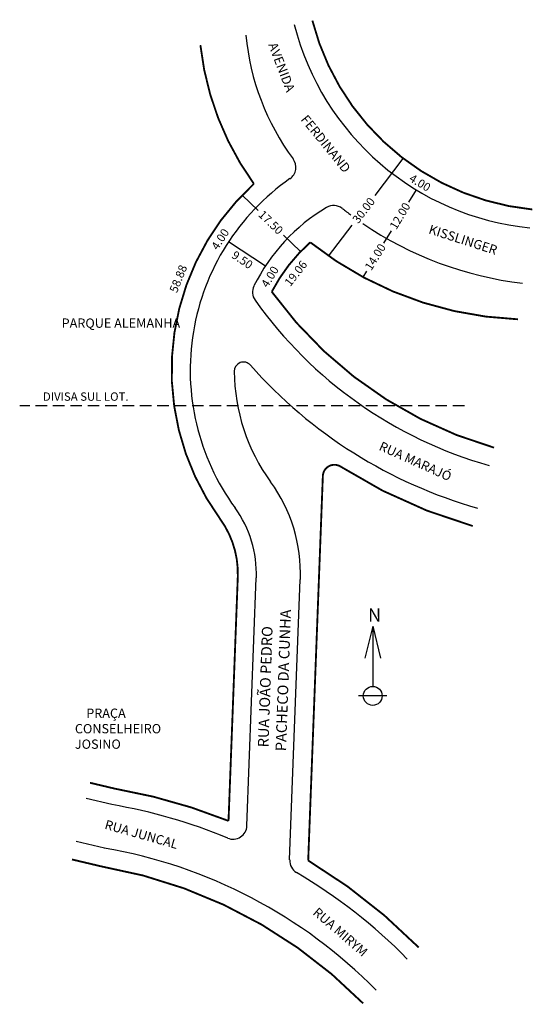
# Model space of a CAD drawing. Extents: x -43 to 68, y -38 to 174.
import ezdxf

# ---------------------------------------------------------------- set-up
doc = ezdxf.new("R2010")
doc.units = 0
doc.header["$MEASUREMENT"] = 0
doc.linetypes.add('DASHED', pattern=[0.75, 0.5, -0.25])
doc.layers.get('0').update_dxf_attribs({"linetype": 'CONTINUOUS'})

msp = doc.modelspace()

# ---------------------------------------------------------------- linework, layer by layer
for p, q in [((34.13, 136.41), (40.22, 144.36)), ((8.91, 133.13), (5.46, 136.46)), ((41.44, 134.98), (43.03, 137.6)), ((24.11, 123.35), (29.22, 130.01)), ((18.06, 124.31), (14.38, 127.86)), ((36.04, 126.1), (37.67, 128.78)), ((10.47, 121.19), (2.53, 126.42)), ((31.59, 118.77), (32.38, 120.07)), ((6.47, 0.58), (8.51, 54.02)), ((15.7, -6.78), (18, 53.66)), ((33.62, 43.56), (31.91, 36.7)), ((33.62, 43.56), (33.62, 30.6)), ((33.62, 43.56), (35.33, 36.7)), ((36.66, 28.56), (30.58, 28.56)), ((-22.67, 5.14), (-28.18, 6.44)), ((-24.28, -4.22), (-30.36, -2.79))]:
    msp.add_line(p, q)
at = {"linetype": 'DASHED', "ltscale": 5}
msp.add_line((53.39, 91.08), (-42.54, 91.08), dxfattribs=at)
msp.add_lwpolyline([(20.6, 174.07, 0.4, 0.4, 0.315508), (68.07, 133.37, 0, 0, 0)], format="xyseb")
at = {"const_width": 0.4}
for points in [[(-3.56, 168.79, 0.129919), (7.98, 138.91, 0.382841), (0.68, 66.72, -0.168714), (4.51, 54.17)], [(64.93, 109.71, -0.159411), (20.14, 126.3, 0.092487), (11.84, 115.64, 0.16828), (59.79, 82.05)], [(43.55, -25.65, 0.062922), (19.7, -6.91), (22.86, 75.96, -0.579752), (26.7, 77.97, 0.073437), (55.2, 65.16)], [(-27.37, 9.84), (-22.08, 8.59, -0.052943), (2.51, 1.63), (4.51, 54.17)], [(31.55, -37.69, 0.15701), (-24.96, -8.17), (-31.27, -6.68)]]:
    msp.add_lwpolyline(points, format="xyb", dxfattribs=at)
msp.add_circle((33.62, 28.56), 2.04)
for centre, radius, start, end in [((73.37, 187.58), 58.47, 194.2261, 264.2743), ((58.74, 175.69), 52.68, 185.1749, 216.6197), ((14.05, 142.47), 3, 304.9084, 36.6197), ((44.56, 98.75), 50.32, 124.9084, 216.1238), ((44.56, 98.75), 40.82, 120.7887, 153.6213), ((25.2, 131.24), 3, 51.6144, 120.7887), ((74.76, 193.8), 76.81, 231.6144, 233.3658), ((74.76, 193.8), 76.81, 235.6815, 263.4218), ((10.68, 115.55), 3, 153.6213, 215.4968), ((84.31, 168.06), 93.44, 215.4968, 254.1222), ((5.74, 98.5), 2, 41.5222, 180.3648), ((84.31, 168.06), 102.94, 221.5222, 254.1837), ((44.56, 98.75), 40.82, 180.3648, 216.1238), ((-15.47, 54.93), 33.5, 357.8182, 36.1238), ((-15.47, 54.93), 24, 357.8182, 36.1238), ((-42.56, -110.68), 117.51, 67.543, 80.2564), ((3.48, 0.69), 3, 247.543, 357.8182), ((-42.56, -110.68), 108.01, 44.583, 80.2564), ((18.7, -6.9), 3, 177.8182, 239.4494), ((-42.56, -110.68), 117.51, 44.6235, 59.4494)]:
    msp.add_arc(centre, radius, start, end)

# ---------------------------------------------------------------- texts
at = {"attachment_point": 1}
for s, insert, char_height, width, rotation in [('AVENIDA', (12.92, 169.6), 2, 19.0308, 290.9023), ('FERDINAND', (19.53, 153.98), 2, 23.3982, 309.1114), ('4.00', (42.23, 141.13), 1.8, 9.1294, 329.0894), ('30.00', (29.08, 131.3), 1.8, 11.5396, 52.4094), ('12.00', (37.15, 129.81), 1.8, 9.1294, 59.0894), ('17.50', (10.06, 133.37), 1.8, 7.0731, 316.0609), ('KISSLINGER', (46.13, 130.16), 2, 22.9286, 342.2057), ('4.00', (-1.33, 125.45), 1.8, 11.2109, 57.3444), ('14.00', (31.78, 121.02), 1.8, 9.2647, 58.1025), ('9.50', (4.01, 124.59), 1.8, 6.6726, 326.1038), ('58.88', (-10.3, 115.94), 1.8, 12.1182, 68.2894), ('4.00', (9.42, 117.32), 1.8, 11.1656, 58.3602), ('19.06', (14.43, 117.75), 1.8, 11.5042, 52.0161), ('RUA MARAJÓ', (35.61, 83.45), 2, 22.546, 335.8545), (' RUA JOÃO PEDRO\\PPACHECO DA CUNHA', (8.8, 16.82), 2.3, 54.4814, 88), ('RUA JUNCAL', (-23.82, 1.89), 2, 26.2911, 344.2488), ('RUA MIRYM', (21.86, -16.86), 2, 23.1532, 319.1665)]:
    msp.add_mtext(s, dxfattribs=dict(at, insert=insert, char_height=char_height, width=width, rotation=rotation))
for s, insert, char_height, width in [(' PARQUE ALEMANHA', (-34.1, 109.89), 2, 27.766), ('DIVISA SUL LOT.', (-37.53, 93.96), 1.8, 27.766), ('N', (32.6, 47.44), 2.9, 25.5889), ('    PRAÇA CONSELHEIRO\\P   JOSINO', (-30.63, 25.83), 2, 27.766)]:
    msp.add_mtext(s, dxfattribs=dict(at, insert=insert, char_height=char_height, width=width))

doc.saveas('drawing.dxf')
